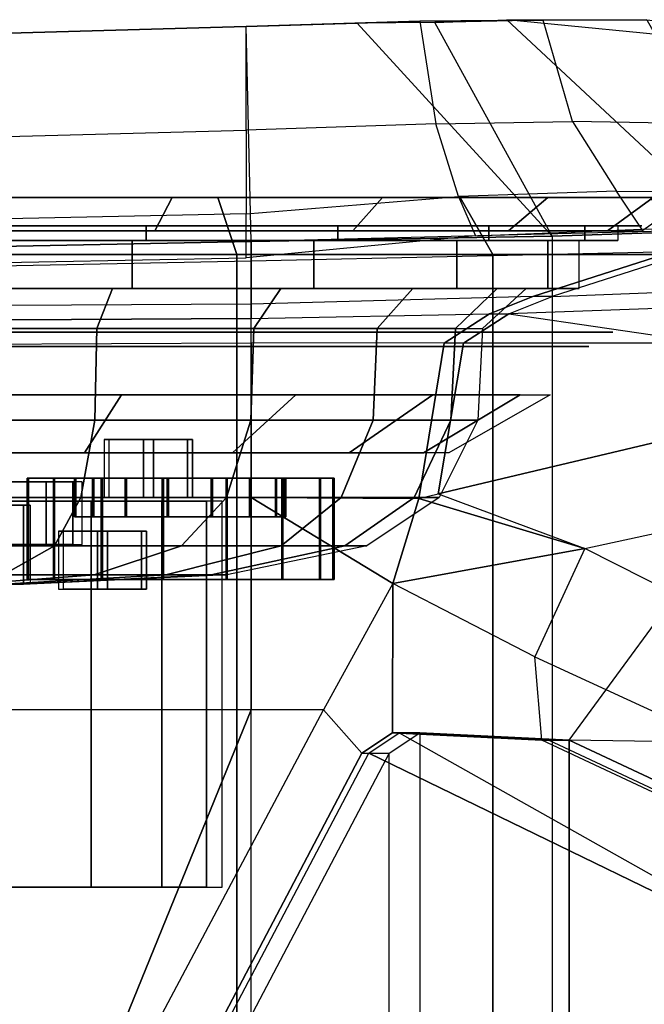
# Model space of a CAD drawing. Extents: x 69 to 240, y -2 to 85.
# Drawn here: x 112 to 120, y 69 to 82 of the extents above; entities that cross this region are included whole.
import ezdxf

# ---------------------------------------------------------------- set-up
doc = ezdxf.new("R2010")
doc.units = 0
doc.header["$LTSCALE"] = 48
doc.header["$MEASUREMENT"] = 0
for name, color, linetype in [('BODY_CRACKS', 1, 'CONTINUOUS'), ('BODY_DOORS', 1, 'CONTINUOUS'), ('BODY_FLARES_BUMPER', 1, 'CONTINUOUS'), ('BODY_MAIN', 1, 'CONTINUOUS'), ('INSIDE_INTERIOR_PANELS', 9, 'CONTINUOUS'), ('INSIDE_WHEEL_WELLS', 9, 'CONTINUOUS'), ('LIGHTS', 5, 'CONTINUOUS'), ('RIM_LUG_NUTS', 7, 'CONTINUOUS'), ('RIMS', 8, 'CONTINUOUS'), ('TIRES', 7, 'CONTINUOUS'), ('TRIM', 52, 'CONTINUOUS'), ('TRIM2', 2, 'CONTINUOUS'), ('WINDOWS', 5, 'CONTINUOUS')]:
    doc.layers.add(name, color=color, linetype=linetype)

# ---------------------------------------------------------------- blocks, each defined once
blk = doc.blocks.new('DOOR_RIGHT')
at = {"layer": 'BODY_DOORS'}
for points in [[(25.404, 3.743, -3.402), (3.293, 3.137, -3.568), (1.477, 2.554, -1.524), (7.491, 2.788, -1.623)], [(7.491, 2.788, -1.623), (7.51, 2.566, -1.168), (0.914, 2.33, -0.985), (1.477, 2.554, -1.524)], [(0.914, 2.33, -0.985), (3.514, 1.951, -0.608), (7.529, 2.095, -0.796), (7.51, 2.566, -1.168)], [(0.914, 2.33, -0.985), (3.514, 1.951, -0.608), (0.33, 1.951, -0.417), (0.914, 2.33, -0.985)], [(0.33, 1.951, -0.417), (0, 0), (3.514, 0.832, -0.407), (3.514, 1.951, -0.608)], [(-0.589, -1.162, 0.163), (-0.25, -0.062), (1.899, -0.71, 0.12), (-0.589, -1.162, 0.163)], [(-0.589, -1.162, 0.163), (1.899, -0.71, 0.12), (1.899, -0.71, 0.12), (1.253, -2.114, 0.232)], [(6.449, -4.503, 2.521), (7.068, -3.321, 2.265), (1.899, -0.71, 0.12), (1.253, -2.114, 0.232)]]:
    blk.add_3dface(points, dxfattribs=at)
at = {"layer": 'TRIM2'}
for points in [[(0, 0), (1.899, -0.71, 0.12), (3.513, -0.36, -0.02), (3.514, 0.832, -0.407)], [(1.899, -0.71, 0.12), (3.513, -0.36, -0.02), (7.595, -2.314, 1.642), (7.068, -3.321, 2.265)]]:
    blk.add_3dface(points, dxfattribs=at)

msp = doc.modelspace()

# ---------------------------------------------------------------- linework, layer by layer
at = {"layer": 'BODY_CRACKS'}
for points in [[(120.092, 78.782, 27.514), (120.342, 78.782, 27.514), (118.526, 78.199, 29.558), (118.276, 78.199, 29.558)], [(118.526, 78.199, 29.558), (118.276, 78.199, 29.558), (117.713, 77.975, 30.097), (117.963, 77.975, 30.097)], [(117.713, 77.975, 30.097), (117.963, 77.975, 30.097), (117.378, 77.596, 30.665), (117.128, 77.596, 30.665)], [(117.378, 77.596, 30.665), (117.128, 77.596, 30.665), (116.799, 75.582, 31.082), (117.049, 75.645, 31.082)], [(116.799, 75.582, 31.082), (117.049, 75.645, 31.082), (118.948, 74.935, 31.202)]]:
    msp.add_3dface(points, dxfattribs=at)
at = {"layer": 'BODY_FLARES_BUMPER'}
for points in [[(114.562, 80.353, 25.15), (114.562, 81.697, 24.75), (116.812, 81.764, 24.25), (117.02, 80.436, 24.621)], [(114.562, 81.697, 24.75), (114.562, 81.697, 23.188), (116, 81.74, 22.688), (116.812, 81.764, 24.25)], [(114.626, 78.909, 25.08), (114.562, 81.697, 23.188), (116, 81.74, 22.688), (118.526, 78.981, 23.475)], [(116, 81.74, 22.688), (116.812, 81.764, 24.25), (118.408, 81.778, 23.155), (117.004, 81.747, 22.048)], [(116, 81.74, 22.688), (118.526, 78.981, 23.475), (118.526, 78.981, 23.475), (117.004, 81.747, 22.048)], [(116.812, 81.764, 24.25), (117.02, 80.436, 24.621), (118.788, 80.463, 23.492), (118.408, 81.778, 23.155)], [(118.408, 81.778, 23.155), (117.004, 81.747, 22.048), (117.938, 81.783, 21.25), (119.75, 81.783, 21.25)], [(118.526, 78.981, 23.475), (117.004, 81.747, 22.048), (117.938, 81.783, 21.25), (120.862, 79.059, 21.245)], [(117.938, 81.783, 21.25), (119.75, 81.783, 21.25), (122.125, 81.533, 17.688), (120.5, 81.533, 17.688)], [(117.938, 81.783, 21.25), (120.862, 79.059, 21.245), (122.943, 78.796, 17.776), (120.5, 81.533, 17.688)], [(118.788, 80.463, 23.492), (118.408, 81.778, 23.155), (119.75, 81.783, 21.25), (120.506, 80.434, 21.25)], [(109.188, 81.543, 24.75), (109.188, 80.21, 25.181), (114.562, 80.353, 25.15), (114.562, 81.697, 24.75)], [(109.188, 81.543, 23.5), (109.195, 78.802, 25.501), (114.626, 78.909, 25.08), (114.562, 81.697, 23.188)], [(109.188, 81.543, 23.5), (109.188, 81.543, 24.75), (114.562, 81.697, 24.75), (114.562, 81.697, 23.188)], [(118.788, 80.463, 23.492), (119.36, 79.561, 23.933), (117.312, 79.495, 25.188), (117.02, 80.436, 24.621)], [(121.562, 79.558, 21.25), (120.506, 80.434, 21.25), (118.788, 80.463, 23.492), (119.36, 79.561, 23.933)], [(114.562, 80.353, 25.15), (114.562, 79.267, 25.688), (109.188, 79.157, 25.812), (109.188, 80.21, 25.181)], [(117.312, 79.495, 25.188), (117.02, 80.436, 24.621), (114.562, 80.353, 25.15), (114.562, 79.267, 25.688)], [(114.562, 78.7, 26.062), (114.562, 79.267, 25.688), (117.312, 79.495, 25.188), (117.534, 78.982, 25.587)], [(117.312, 79.495, 25.188), (117.534, 78.982, 25.587), (119.688, 79.072, 24.188), (119.36, 79.561, 23.933)], [(119.688, 79.072, 24.188), (119.36, 79.561, 23.933), (121.562, 79.558, 21.25), (122.062, 79.018, 21.25)], [(109.188, 79.157, 25.812), (109.188, 78.596, 26.125), (114.562, 78.7, 26.062), (114.562, 79.267, 25.688)]]:
    msp.add_3dface(points, dxfattribs=at)
at = {"layer": 'BODY_MAIN'}
for points in [[(114.626, 78.909, 25.08), (118.526, 78.981, 23.475), (121.88, 79.093, 25.592), (114.626, 78.909, 25.959)], [(121.88, 79.093, 25.592), (114.626, 78.909, 25.959), (114.626, 78.659, 27.832), (120.092, 78.782, 27.514)], [(118.526, 78.981, 23.475), (121.88, 79.093, 25.592), (125.713, 79.134, 21.245), (120.862, 79.059, 21.245)], [(114.626, 78.909, 25.959), (109.195, 78.802, 26.189), (109.195, 78.552, 27.985), (114.626, 78.659, 27.832)], [(109.195, 78.802, 25.501), (114.626, 78.909, 25.08), (114.626, 78.909, 25.959), (109.195, 78.802, 26.189)], [(114.626, 78.659, 27.832), (120.092, 78.782, 27.514), (118.276, 78.199, 29.558), (114.626, 78.1, 29.738)], [(109.195, 78.552, 27.985), (114.626, 78.659, 27.832), (114.626, 78.1, 29.738), (109.195, 78.068, 29.603)], [(114.626, 77.912, 30.238), (117.713, 77.975, 30.097), (118.276, 78.199, 29.558), (114.626, 78.1, 29.738)], [(109.195, 78.068, 29.603), (109.195, 77.882, 30.088), (114.626, 77.912, 30.238), (114.626, 78.1, 29.738)], [(109.195, 77.882, 30.088), (109.195, 77.572, 30.573), (114.626, 77.6, 30.81), (114.626, 77.912, 30.238)], [(117.128, 77.596, 30.665), (114.626, 77.6, 30.81), (114.626, 77.912, 30.238), (117.713, 77.975, 30.097)], [(109.25, 75.596, 30.983), (109.195, 77.572, 30.573), (114.626, 77.6, 30.81), (114.626, 75.596, 31.19)], [(114.626, 75.596, 31.19), (116.799, 75.582, 31.082), (117.128, 77.596, 30.665), (114.626, 77.6, 30.81)], [(109.25, 75.596, 30.983), (114.626, 75.596, 31.19), (114.626, 72.846, 31.435), (109.25, 72.846, 31.233)], [(114.626, 75.596, 31.19), (116.799, 75.582, 31.082), (116.46, 74.482, 31.245), (114.626, 75.596, 31.19)], [(115.562, 72.846, 31.407), (114.626, 72.846, 31.435), (114.626, 75.596, 31.19), (116.46, 74.482, 31.245)], [(114.626, 72.846, 31.435), (109.25, 72.846, 31.233), (109.25, 68.846, 31.102), (113, 68.846, 31.414)], [(113, 68.846, 31.414), (113.438, 68.846, 31.313), (115.562, 72.846, 31.407), (114.626, 72.846, 31.435)]]:
    msp.add_3dface(points, dxfattribs=at)
at = {"layer": 'INSIDE_INTERIOR_PANELS'}
for points in [[(118.745, 72.455, 31.288), (120.562, 74.931, 30.709), (124.644, 72.978, 32.371), (123.342, 70.301, 33.271)], [(116.811, 72.548, 31.109), (116.811, 11.048, 31.109), (116.416, 11.312, 31.1), (116.416, 72.283, 31.1)], [(118.745, 11.141, 31.288), (118.745, 72.455, 31.288), (116.811, 72.548, 31.109), (116.811, 11.048, 31.109)], [(124.678, 11.233, 31.466), (124.678, 72.362, 31.466), (118.745, 72.455, 31.288), (118.745, 11.141, 31.288)], [(116.416, 11.312, 31.1), (116.416, 72.283, 31.1), (114.604, 68.846, 31.137), (114.604, 14.75, 31.137)]]:
    msp.add_3dface(points, dxfattribs=at)
at = {"layer": 'INSIDE_WHEEL_WELLS'}
for points in [[(120.862, 61.35, 24.745), (120.862, 79.059, 21.245), (118.526, 78.981, 23.475), (118.526, 61.343, 26.975)], [(118.526, 78.981, 23.475), (118.526, 61.343, 26.975), (114.626, 61.333, 28.58), (114.626, 78.909, 25.08)], [(114.626, 61.333, 28.58), (114.626, 78.909, 25.08), (109.195, 78.802, 25.501), (109.195, 61.322, 29.001)]]:
    msp.add_3dface(points, dxfattribs=at)
at = {"layer": 'TRIM'}
for points in [[(116.811, 72.548, 31.109), (116.458, 72.548, 31.463), (116.062, 72.283, 31.453), (116.416, 72.283, 31.1)], [(118.391, 72.455, 31.641), (118.745, 72.455, 31.288), (116.811, 72.548, 31.109), (116.458, 72.548, 31.463)], [(123.342, 70.301, 33.271), (122.988, 70.301, 33.625), (118.391, 72.455, 31.641), (118.745, 72.455, 31.288)], [(116.062, 72.283, 31.453), (116.416, 72.283, 31.1), (114.604, 68.846, 31.137), (114.25, 68.846, 31.49)]]:
    msp.add_3dface(points, dxfattribs=at)
at = {"layer": 'TRIM2'}
for points in [[(115.562, 72.846, 31.407), (116.062, 72.283, 31.453), (116.458, 72.548, 31.463), (116.46, 74.482, 31.245)], [(116.46, 74.482, 31.245), (116.458, 72.548, 31.463), (118.391, 72.455, 31.641), (118.302, 73.531, 31.314)], [(118.391, 72.455, 31.641), (118.302, 73.531, 31.314), (123.498, 71.142, 33.603), (122.988, 70.301, 33.625)], [(114.25, 68.846, 31.49), (113.438, 68.846, 31.313), (115.562, 72.846, 31.407), (116.062, 72.283, 31.453)]]:
    msp.add_3dface(points, dxfattribs=at)
at = {"layer": 'WINDOWS'}
for points in [[(122.458, 69.219, 33.549), (116.151, 72.283, 31.365), (116.546, 72.548, 31.374), (122.458, 69.219, 33.549)], [(122.458, 69.219, 33.549), (123.077, 70.301, 33.537), (118.479, 72.455, 31.553), (116.546, 72.548, 31.374)], [(120.134, 65.2, 33.551), (114.338, 68.846, 31.402), (116.151, 72.283, 31.365), (122.458, 69.219, 33.549)]]:
    msp.add_3dface(points, dxfattribs=at)

# ---------------------------------------------------------------- block references
at = {"layer": 'LIGHTS'}
msp.add_blockref('DOOR_RIGHT', (117.049, 75.645, 31.085), dxfattribs=at)

# ---------------------------------------------------------------- meshes
at = {"layer": 'RIM_LUG_NUTS'}
mesh = msp.add_polymesh((21, 2), dxfattribs=dict(at, m_close=True))
for k, corner in enumerate([(119.31, 77.737, 12.674), (119, 77.737, 12.674), (118.885, 77.737, 15.492), (118.589, 77.737, 15.401), (117.649, 77.737, 18.059), (117.393, 77.737, 17.885), (115.711, 77.737, 20.148), (115.517, 77.737, 19.906), (113.243, 77.737, 21.573), (113.129, 77.737, 21.285), (110.464, 77.737, 22.207), (110.441, 77.737, 21.898), (107.623, 77.737, 21.994), (107.692, 77.737, 21.692), (104.97, 77.737, 20.953), (105.125, 77.737, 20.685), (102.742, 77.737, 19.177), (102.969, 77.737, 18.966), (101.137, 77.737, 16.822), (101.416, 77.737, 16.688), (100.297, 77.737, 14.099), (100.603, 77.737, 14.053), (100.297, 77.737, 11.249), (100.603, 77.737, 11.295), (101.137, 77.737, 8.526), (101.416, 77.737, 8.661), (102.742, 77.737, 6.172), (102.969, 77.737, 6.383), (104.97, 77.737, 4.395), (105.125, 77.737, 4.663), (107.623, 77.737, 3.354), (107.692, 77.737, 3.656), (110.464, 77.737, 3.141), (110.441, 77.737, 3.45), (113.243, 77.737, 3.775), (113.129, 77.737, 4.064), (115.711, 77.737, 5.2), (115.517, 77.737, 5.442), (117.649, 77.737, 7.289), (117.393, 77.737, 7.463), (118.885, 77.737, 9.856), (118.589, 77.737, 9.948)]):
    mesh.set_mesh_vertex(divmod(k, 2), corner)
mesh = msp.add_polymesh((21, 2), dxfattribs=dict(at, m_close=True))
for k, corner in enumerate([(119, 77.55, 12.674), (118.5, 77.55, 12.674), (118.589, 77.55, 15.401), (118.111, 77.55, 15.253), (117.393, 77.55, 17.885), (116.98, 77.55, 17.603), (115.517, 77.55, 19.906), (115.206, 77.55, 19.515), (113.129, 77.55, 21.285), (112.947, 77.55, 20.819), (110.441, 77.55, 21.898), (110.404, 77.55, 21.4), (107.692, 77.55, 21.692), (107.803, 77.55, 21.205), (105.125, 77.55, 20.685), (105.375, 77.55, 20.252), (102.969, 77.55, 18.966), (103.336, 77.55, 18.626), (101.416, 77.55, 16.688), (101.867, 77.55, 16.471), (100.603, 77.55, 14.053), (101.098, 77.55, 13.978), (100.603, 77.55, 11.295), (101.098, 77.55, 11.37), (101.416, 77.55, 8.661), (101.867, 77.55, 8.878), (102.969, 77.55, 6.383), (103.336, 77.55, 6.723), (105.125, 77.55, 4.663), (105.375, 77.55, 5.096), (107.692, 77.55, 3.656), (107.803, 77.55, 4.143), (110.441, 77.55, 3.45), (110.404, 77.55, 3.949), (113.129, 77.55, 4.064), (112.947, 77.55, 4.529), (115.517, 77.55, 5.442), (115.206, 77.55, 5.833), (117.393, 77.55, 7.463), (116.98, 77.55, 7.745), (118.589, 77.55, 9.948), (118.111, 77.55, 10.095)]):
    mesh.set_mesh_vertex(divmod(k, 2), corner)
mesh = msp.add_polymesh((21, 2), dxfattribs=dict(at, m_close=True))
for k, corner in enumerate([(118.5, 76.925, 12.674), (117.188, 76.175, 12.674), (118.111, 76.925, 15.253), (116.857, 76.175, 14.866), (116.98, 76.925, 17.603), (115.895, 76.175, 16.864), (115.206, 76.925, 19.515), (114.387, 76.175, 18.489), (112.947, 76.925, 20.819), (112.467, 76.175, 19.597), (110.404, 76.925, 21.4), (110.306, 76.175, 20.091), (107.803, 76.925, 21.205), (108.095, 76.175, 19.925), (105.375, 76.925, 20.252), (106.031, 76.175, 19.115), (103.336, 76.925, 18.626), (104.298, 76.175, 17.733), (101.867, 76.925, 16.471), (103.049, 76.175, 15.901), (101.098, 76.925, 13.978), (102.396, 76.175, 13.783), (101.098, 76.925, 11.37), (102.396, 76.175, 11.566), (101.867, 76.925, 8.878), (103.049, 76.175, 9.447), (103.336, 76.925, 6.723), (104.298, 76.175, 7.615), (105.375, 76.925, 5.096), (106.031, 76.175, 6.233), (107.803, 76.925, 4.143), (108.095, 76.175, 5.423), (110.404, 76.925, 3.949), (110.306, 76.175, 5.257), (112.947, 76.925, 4.529), (112.467, 76.175, 5.751), (115.206, 76.925, 5.833), (114.387, 76.175, 6.859), (116.98, 76.925, 7.745), (115.895, 76.175, 8.484), (118.111, 76.925, 10.095), (116.857, 76.175, 10.482)]):
    mesh.set_mesh_vertex(divmod(k, 2), corner)
mesh = msp.add_polymesh((6, 3), dxfattribs=dict(at, m_close=True))
for k, corner in enumerate([(112.79, 75.596, 12.922), (112.79, 76.346, 12.922), (113.296, 76.346, 12.555), (113.361, 75.596, 13.177), (113.361, 76.346, 13.177), (113.296, 76.346, 12.555), (113.867, 75.596, 12.809), (113.867, 76.346, 12.809), (113.296, 76.346, 12.555), (113.802, 75.596, 12.188), (113.802, 76.346, 12.188), (113.296, 76.346, 12.555), (113.231, 75.596, 11.933), (113.231, 76.346, 11.933), (113.296, 76.346, 12.555), (112.725, 75.596, 12.301), (112.725, 76.346, 12.301), (113.296, 76.346, 12.555)]):
    mesh.set_mesh_vertex(divmod(k, 3), corner)
mesh = msp.add_polymesh((21, 2), dxfattribs=dict(at, m_close=True))
for k, corner in enumerate([(112.438, 74.987, 12.674), (112.438, 75.8, 12.674), (112.318, 74.987, 13.466), (112.318, 75.8, 13.466), (111.971, 74.987, 14.188), (111.971, 75.8, 14.188), (111.426, 74.987, 14.775), (111.426, 75.8, 14.775), (110.732, 74.987, 15.176), (110.732, 75.8, 15.176), (109.951, 74.987, 15.354), (109.951, 75.8, 15.354), (109.152, 74.987, 15.294), (109.152, 75.8, 15.294), (108.406, 74.987, 15.002), (108.406, 75.8, 15.002), (107.78, 74.987, 14.502), (107.78, 75.8, 14.502), (107.329, 74.987, 13.84), (107.329, 75.8, 13.84), (107.093, 74.987, 13.075), (107.093, 75.8, 13.075), (107.093, 74.987, 12.274), (107.093, 75.8, 12.274), (107.329, 74.987, 11.508), (107.329, 75.8, 11.508), (107.78, 74.987, 10.846), (107.78, 75.8, 10.846), (108.406, 74.987, 10.347), (108.406, 75.8, 10.347), (109.152, 74.987, 10.054), (109.152, 75.8, 10.054), (109.951, 74.987, 9.994), (109.951, 75.8, 9.994), (110.732, 74.987, 10.172), (110.732, 75.8, 10.172), (111.426, 74.987, 10.573), (111.426, 75.8, 10.573), (111.971, 74.987, 11.16), (111.971, 75.8, 11.16), (112.318, 74.987, 11.882), (112.318, 75.8, 11.882)]):
    mesh.set_mesh_vertex(divmod(k, 2), corner)
mesh = msp.add_polymesh((21, 2), dxfattribs=dict(at, m_close=True))
for k, corner in enumerate([(114.25, 70.55, 12.674), (114.25, 75.55, 12.674), (114.05, 70.55, 14.001), (114.05, 75.55, 14.001), (113.468, 70.55, 15.209), (113.468, 75.55, 15.209), (112.556, 70.55, 16.192), (112.556, 75.55, 16.192), (111.394, 70.55, 16.863), (111.394, 75.55, 16.863), (110.086, 70.55, 17.162), (110.086, 75.55, 17.162), (108.749, 70.55, 17.061), (108.749, 75.55, 17.061), (107.5, 70.55, 16.571), (107.5, 75.55, 16.571), (106.451, 70.55, 15.735), (106.451, 75.55, 15.735), (105.696, 70.55, 14.627), (105.696, 75.55, 14.627), (105.3, 70.55, 13.345), (105.3, 75.55, 13.345), (105.3, 70.55, 12.003), (105.3, 75.55, 12.003), (105.696, 70.55, 10.722), (105.696, 75.55, 10.722), (106.451, 70.55, 9.613), (106.451, 75.55, 9.613), (107.5, 70.55, 8.777), (107.5, 75.55, 8.777), (108.749, 70.55, 8.287), (108.749, 75.55, 8.287), (110.086, 70.55, 8.187), (110.086, 75.55, 8.187), (111.394, 70.55, 8.485), (111.394, 75.55, 8.485), (112.556, 70.55, 9.156), (112.556, 75.55, 9.156), (113.468, 70.55, 10.139), (113.468, 75.55, 10.139), (114.05, 70.55, 11.348), (114.05, 75.55, 11.348)]):
    mesh.set_mesh_vertex(divmod(k, 2), corner)
at = {"layer": 'RIMS'}
mesh = msp.add_polymesh((21, 2), dxfattribs=dict(at, m_close=True))
for k, corner in enumerate([(119.685, 79.112, 12.674), (119.375, 79.112, 12.674), (119.244, 79.112, 15.603), (118.947, 79.112, 15.511), (117.959, 79.112, 18.271), (117.703, 79.112, 18.096), (115.944, 79.112, 20.442), (115.751, 79.112, 20.199), (113.38, 79.112, 21.922), (113.266, 79.112, 21.634), (110.492, 79.112, 22.581), (110.469, 79.112, 22.272), (107.539, 79.112, 22.36), (107.608, 79.112, 22.058), (104.782, 79.112, 21.278), (104.938, 79.112, 21.01), (102.467, 79.112, 19.432), (102.694, 79.112, 19.221), (100.799, 79.112, 16.985), (101.078, 79.112, 16.85), (99.926, 79.112, 14.155), (100.233, 79.112, 14.109), (99.926, 79.112, 11.193), (100.233, 79.112, 11.24), (100.799, 79.112, 8.363), (101.078, 79.112, 8.498), (102.467, 79.112, 5.917), (102.694, 79.112, 6.127), (104.782, 79.112, 4.07), (104.938, 79.112, 4.339), (107.539, 79.112, 2.988), (107.608, 79.112, 3.29), (110.492, 79.112, 2.767), (110.469, 79.112, 3.076), (113.38, 79.112, 3.426), (113.266, 79.112, 3.714), (115.944, 79.112, 4.907), (115.751, 79.112, 5.149), (117.959, 79.112, 7.077), (117.703, 79.112, 7.252), (119.244, 79.112, 9.746), (118.947, 79.112, 9.837)]):
    mesh.set_mesh_vertex(divmod(k, 2), corner)
mesh = msp.add_polymesh((21, 2), dxfattribs=dict(at, m_close=True))
for k, corner in enumerate([(119.375, 79.112, 12.674), (119.375, 78.925, 12.674), (118.947, 79.112, 15.511), (118.947, 78.925, 15.511), (117.703, 79.112, 18.096), (117.703, 78.925, 18.096), (115.751, 79.112, 20.199), (115.751, 78.925, 20.199), (113.266, 79.112, 21.634), (113.266, 78.925, 21.634), (110.469, 79.112, 22.272), (110.469, 78.925, 22.272), (107.608, 79.112, 22.058), (107.608, 78.925, 22.058), (104.938, 79.112, 21.01), (104.938, 78.925, 21.01), (102.694, 79.112, 19.221), (102.694, 78.925, 19.221), (101.078, 79.112, 16.85), (101.078, 78.925, 16.85), (100.233, 79.112, 14.109), (100.233, 78.925, 14.109), (100.233, 79.112, 11.24), (100.233, 78.925, 11.24), (101.078, 79.112, 8.498), (101.078, 78.925, 8.498), (102.694, 79.112, 6.127), (102.694, 78.925, 6.127), (104.938, 79.112, 4.339), (104.938, 78.925, 4.339), (107.608, 79.112, 3.29), (107.608, 78.925, 3.29), (110.469, 79.112, 3.076), (110.469, 78.925, 3.076), (113.266, 79.112, 3.714), (113.266, 78.925, 3.714), (115.751, 79.112, 5.149), (115.751, 78.925, 5.149), (117.703, 79.112, 7.252), (117.703, 78.925, 7.252), (118.947, 79.112, 9.837), (118.947, 78.925, 9.837)]):
    mesh.set_mesh_vertex(divmod(k, 2), corner)
mesh = msp.add_polymesh((21, 2), dxfattribs=dict(at, m_close=True))
for k, corner in enumerate([(119.375, 78.925, 12.674), (118.875, 78.925, 12.674), (118.947, 78.925, 15.511), (118.47, 78.925, 15.364), (117.703, 78.925, 18.096), (117.289, 78.925, 17.814), (115.751, 78.925, 20.199), (115.439, 78.925, 19.808), (113.266, 78.925, 21.634), (113.084, 78.925, 21.168), (110.469, 78.925, 22.272), (110.432, 78.925, 21.774), (107.608, 78.925, 22.058), (107.719, 78.925, 21.57), (104.938, 78.925, 21.01), (105.188, 78.925, 20.577), (102.694, 78.925, 19.221), (103.061, 78.925, 18.881), (101.078, 78.925, 16.85), (101.529, 78.925, 16.633), (100.233, 78.925, 14.109), (100.727, 78.925, 14.034), (100.233, 78.925, 11.24), (100.727, 78.925, 11.314), (101.078, 78.925, 8.498), (101.529, 78.925, 8.715), (102.694, 78.925, 6.127), (103.061, 78.925, 6.468), (104.938, 78.925, 4.339), (105.188, 78.925, 4.772), (107.608, 78.925, 3.29), (107.719, 78.925, 3.778), (110.469, 78.925, 3.076), (110.432, 78.925, 3.575), (113.266, 78.925, 3.714), (113.084, 78.925, 4.18), (115.751, 78.925, 5.149), (115.439, 78.925, 5.54), (117.703, 78.925, 7.252), (117.289, 78.925, 7.534), (118.947, 78.925, 9.837), (118.47, 78.925, 9.984)]):
    mesh.set_mesh_vertex(divmod(k, 2), corner)
mesh = msp.add_polymesh((21, 2), dxfattribs=dict(at, m_close=True))
for k, corner in enumerate([(118.875, 78.3, 12.674), (118.875, 78.925, 12.674), (118.47, 78.3, 15.364), (118.47, 78.925, 15.364), (117.289, 78.3, 17.814), (117.289, 78.925, 17.814), (115.439, 78.3, 19.808), (115.439, 78.925, 19.808), (113.084, 78.3, 21.168), (113.084, 78.925, 21.168), (110.432, 78.3, 21.774), (110.432, 78.925, 21.774), (107.719, 78.3, 21.57), (107.719, 78.925, 21.57), (105.188, 78.3, 20.577), (105.188, 78.925, 20.577), (103.061, 78.3, 18.881), (103.061, 78.925, 18.881), (101.529, 78.3, 16.633), (101.529, 78.925, 16.633), (100.727, 78.3, 14.034), (100.727, 78.925, 14.034), (100.727, 78.3, 11.314), (100.727, 78.925, 11.314), (101.529, 78.3, 8.715), (101.529, 78.925, 8.715), (103.061, 78.3, 6.468), (103.061, 78.925, 6.468), (105.188, 78.3, 4.772), (105.188, 78.925, 4.772), (107.719, 78.3, 3.778), (107.719, 78.925, 3.778), (110.432, 78.3, 3.575), (110.432, 78.925, 3.575), (113.084, 78.3, 4.18), (113.084, 78.925, 4.18), (115.439, 78.3, 5.54), (115.439, 78.925, 5.54), (117.289, 78.3, 7.534), (117.289, 78.925, 7.534), (118.47, 78.3, 9.984), (118.47, 78.925, 9.984)]):
    mesh.set_mesh_vertex(divmod(k, 2), corner)
mesh = msp.add_polymesh((21, 2), dxfattribs=dict(at, m_close=True))
for k, corner in enumerate([(118.875, 78.3, 12.674), (118.188, 78.3, 12.674), (118.47, 78.3, 15.364), (117.813, 78.3, 15.161), (117.289, 78.3, 17.814), (116.721, 78.3, 17.427), (115.439, 78.3, 19.808), (115.011, 78.3, 19.271), (113.084, 78.3, 21.168), (112.833, 78.3, 20.528), (110.432, 78.3, 21.774), (110.381, 78.3, 21.088), (107.719, 78.3, 21.57), (107.872, 78.3, 20.9), (105.188, 78.3, 20.577), (105.531, 78.3, 19.981), (103.061, 78.3, 18.881), (103.565, 78.3, 18.413), (101.529, 78.3, 16.633), (102.148, 78.3, 16.335), (100.727, 78.3, 14.034), (101.407, 78.3, 13.932), (100.727, 78.3, 11.314), (101.407, 78.3, 11.417), (101.529, 78.3, 8.715), (102.148, 78.3, 9.013), (103.061, 78.3, 6.468), (103.565, 78.3, 6.935), (105.188, 78.3, 4.772), (105.531, 78.3, 5.367), (107.719, 78.3, 3.778), (107.872, 78.3, 4.448), (110.432, 78.3, 3.575), (110.381, 78.3, 4.26), (113.084, 78.3, 4.18), (112.833, 78.3, 4.82), (115.439, 78.3, 5.54), (115.011, 78.3, 6.077), (117.289, 78.3, 7.534), (116.721, 78.3, 7.921), (118.47, 78.3, 9.984), (117.813, 78.3, 10.187)]):
    mesh.set_mesh_vertex(divmod(k, 2), corner)
mesh = msp.add_polymesh((21, 2), dxfattribs=dict(at, m_close=True))
for k, corner in enumerate([(117.625, 77.783, 12.674), (118.188, 78.3, 12.674), (117.275, 77.783, 10.353), (117.813, 78.3, 10.187), (116.257, 77.783, 8.238), (116.721, 78.3, 7.921), (114.66, 77.783, 6.517), (115.011, 78.3, 6.077), (112.627, 77.783, 5.343), (112.833, 78.3, 4.82), (110.338, 77.783, 4.821), (110.381, 78.3, 4.26), (107.998, 77.783, 4.997), (107.872, 78.3, 4.448), (105.812, 77.783, 5.854), (105.531, 78.3, 5.367), (103.977, 77.783, 7.318), (103.565, 78.3, 6.935), (102.655, 77.783, 9.257), (102.148, 78.3, 9.013), (101.963, 77.783, 11.5), (101.407, 78.3, 11.417), (101.963, 77.783, 13.848), (101.407, 78.3, 13.932), (102.655, 77.783, 16.091), (102.148, 78.3, 16.335), (103.977, 77.783, 18.03), (103.565, 78.3, 18.413), (105.812, 77.783, 19.494), (105.531, 78.3, 19.981), (107.998, 77.783, 20.352), (107.872, 78.3, 20.9), (110.338, 77.783, 20.527), (110.381, 78.3, 21.088), (112.627, 77.783, 20.005), (112.833, 78.3, 20.528), (114.66, 77.783, 18.831), (115.011, 78.3, 19.271), (116.257, 77.783, 17.11), (116.721, 78.3, 17.427), (117.275, 77.783, 14.995), (117.813, 78.3, 15.161)]):
    mesh.set_mesh_vertex(divmod(k, 2), corner)
mesh = msp.add_polymesh((21, 6), dxfattribs=dict(at, m_close=True))
for k, corner in enumerate([(117.625, 77.783, 12.674), (117.562, 76.596, 12.674), (117.062, 75.596, 12.674), (116.125, 74.971, 12.674), (114.312, 74.596, 12.674), (111.767, 74.471, 12.674), (117.275, 77.783, 14.995), (117.215, 76.596, 14.977), (116.738, 75.596, 14.83), (115.842, 74.971, 14.553), (114.11, 74.596, 14.019), (111.678, 74.471, 13.269), (116.257, 77.783, 17.11), (116.205, 76.596, 17.075), (115.792, 75.596, 16.793), (115.017, 74.971, 16.265), (113.52, 74.596, 15.244), (111.417, 74.471, 13.81), (114.66, 77.783, 18.831), (114.621, 76.596, 18.782), (114.309, 75.596, 18.391), (113.725, 74.971, 17.658), (112.595, 74.596, 16.241), (111.008, 74.471, 14.251), (112.627, 77.783, 20.005), (112.604, 76.596, 19.947), (112.422, 75.596, 19.481), (112.079, 74.971, 18.608), (111.417, 74.596, 16.921), (110.487, 74.471, 14.552), (110.338, 77.783, 20.527), (110.334, 76.596, 20.465), (110.296, 75.596, 19.966), (110.226, 74.971, 19.031), (110.091, 74.596, 17.224), (109.901, 74.471, 14.686), (107.998, 77.783, 20.352), (108.012, 76.596, 20.291), (108.123, 75.596, 19.803), (108.331, 74.971, 18.889), (108.735, 74.596, 17.122), (109.301, 74.471, 14.641), (105.812, 77.783, 19.494), (105.844, 76.596, 19.44), (106.094, 75.596, 19.007), (106.562, 74.971, 18.195), (107.469, 74.596, 16.625), (108.741, 74.471, 14.421), (103.977, 77.783, 18.03), (104.023, 76.596, 17.988), (104.39, 75.596, 17.648), (105.077, 74.971, 17.01), (106.405, 74.596, 15.777), (108.271, 74.471, 14.046), (102.655, 77.783, 16.091), (102.711, 76.596, 16.064), (103.162, 75.596, 15.847), (104.006, 74.971, 15.44), (105.639, 74.596, 14.654), (107.933, 74.471, 13.549), (101.963, 77.783, 13.848), (102.025, 76.596, 13.839), (102.519, 75.596, 13.764), (103.446, 74.971, 13.624), (105.238, 74.596, 13.354), (107.755, 74.471, 12.975), (101.963, 77.783, 11.5), (102.025, 76.596, 11.51), (102.519, 75.596, 11.584), (103.446, 74.971, 11.724), (105.238, 74.596, 11.994), (107.755, 74.471, 12.373), (102.655, 77.783, 9.257), (102.711, 76.596, 9.284), (103.162, 75.596, 9.501), (104.006, 74.971, 9.908), (105.639, 74.596, 10.695), (107.933, 74.471, 11.799), (103.977, 77.783, 7.318), (104.023, 76.596, 7.36), (104.39, 75.596, 7.7), (105.077, 74.971, 8.338), (106.405, 74.596, 9.571), (108.271, 74.471, 11.302), (105.812, 77.783, 5.854), (105.844, 76.596, 5.908), (106.094, 75.596, 6.341), (106.562, 74.971, 7.153), (107.469, 74.596, 8.723), (108.741, 74.471, 10.927), (107.998, 77.783, 4.997), (108.012, 76.596, 5.057), (108.123, 75.596, 5.545), (108.331, 74.971, 6.459), (108.735, 74.596, 8.226), (109.301, 74.471, 10.708), (110.338, 77.783, 4.821), (110.334, 76.596, 4.883), (110.296, 75.596, 5.382), (110.226, 74.971, 6.317), (110.091, 74.596, 8.124), (109.901, 74.471, 10.663), (112.627, 77.783, 5.343), (112.604, 76.596, 5.402), (112.422, 75.596, 5.867), (112.079, 74.971, 6.74), (111.417, 74.596, 8.427), (110.487, 74.471, 10.796), (114.66, 77.783, 6.517), (114.621, 76.596, 6.566), (114.309, 75.596, 6.957), (113.725, 74.971, 7.69), (112.595, 74.596, 9.107), (111.008, 74.471, 11.097), (116.257, 77.783, 8.238), (116.205, 76.596, 8.273), (115.792, 75.596, 8.555), (115.017, 74.971, 9.083), (113.52, 74.596, 10.104), (111.417, 74.471, 11.538), (117.275, 77.783, 10.353), (117.215, 76.596, 10.371), (116.738, 75.596, 10.519), (115.842, 74.971, 10.795), (114.11, 74.596, 11.329), (111.678, 74.471, 12.08)]):
    mesh.set_mesh_vertex(divmod(k, 6), corner)
mesh = msp.add_polymesh((15, 2), dxfattribs=dict(at, m_close=True))
for k, corner in enumerate([(112.572, 75.846, 10.607), (112.067, 75.846, 10.974), (112.34, 75.846, 10.085), (111.728, 75.846, 10.215), (112.34, 75.846, 9.513), (111.728, 75.846, 9.383), (112.572, 75.846, 8.991), (112.067, 75.846, 8.623), (112.997, 75.846, 8.608), (112.685, 75.846, 8.067), (113.541, 75.846, 8.431), (113.476, 75.846, 7.81), (114.11, 75.846, 8.491), (114.303, 75.846, 7.897), (114.605, 75.846, 8.777), (115.023, 75.846, 8.313), (114.941, 75.846, 9.24), (115.512, 75.846, 8.985), (115.06, 75.846, 9.799), (115.685, 75.846, 9.799), (114.941, 75.846, 10.358), (115.512, 75.846, 10.612), (114.605, 75.846, 10.821), (115.023, 75.846, 11.285), (114.11, 75.846, 11.107), (114.303, 75.846, 11.701), (113.541, 75.846, 11.166), (113.476, 75.846, 11.788), (112.997, 75.846, 10.99), (112.685, 75.846, 11.531)]):
    mesh.set_mesh_vertex(divmod(k, 2), corner)
mesh = msp.add_polymesh((15, 2), dxfattribs=dict(at, m_close=True))
for k, corner in enumerate([(112.067, 75.846, 10.974), (112.067, 74.533, 10.974), (111.728, 75.846, 10.215), (111.728, 74.533, 10.215), (111.728, 75.846, 9.383), (111.728, 74.533, 9.383), (112.067, 75.846, 8.623), (112.067, 74.533, 8.623), (112.685, 75.846, 8.067), (112.685, 74.533, 8.067), (113.476, 75.846, 7.81), (113.476, 74.533, 7.81), (114.303, 75.846, 7.897), (114.303, 74.533, 7.897), (115.023, 75.846, 8.313), (115.023, 74.533, 8.313), (115.512, 75.846, 8.985), (115.512, 74.533, 8.985), (115.685, 75.846, 9.799), (115.685, 74.533, 9.799), (115.512, 75.846, 10.612), (115.512, 74.533, 10.612), (115.023, 75.846, 11.285), (115.023, 74.533, 11.285), (114.303, 75.846, 11.701), (114.303, 74.533, 11.701), (113.476, 75.846, 11.788), (113.476, 74.533, 11.788), (112.685, 75.846, 11.531), (112.685, 74.533, 11.531)]):
    mesh.set_mesh_vertex(divmod(k, 2), corner)
mesh = msp.add_polymesh((15, 2), dxfattribs=dict(at, m_close=True))
for k, corner in enumerate([(112.588, 75.846, 14.721), (112.082, 75.846, 14.353), (113.013, 75.846, 14.338), (112.7, 75.846, 13.797), (113.556, 75.846, 14.161), (113.491, 75.846, 13.54), (114.125, 75.846, 14.221), (114.318, 75.846, 13.627), (114.62, 75.846, 14.507), (115.038, 75.846, 14.042), (114.956, 75.846, 14.969), (115.527, 75.846, 14.715), (115.075, 75.846, 15.529), (115.7, 75.846, 15.529), (114.956, 75.846, 16.088), (115.527, 75.846, 16.342), (114.62, 75.846, 16.551), (115.038, 75.846, 17.015), (114.125, 75.846, 16.836), (114.318, 75.846, 17.431), (113.556, 75.846, 16.896), (113.491, 75.846, 17.518), (113.013, 75.846, 16.719), (112.7, 75.846, 17.261), (112.588, 75.846, 16.337), (112.082, 75.846, 16.704), (112.355, 75.846, 15.815), (111.744, 75.846, 15.945), (112.355, 75.846, 15.243), (111.744, 75.846, 15.113)]):
    mesh.set_mesh_vertex(divmod(k, 2), corner)
mesh = msp.add_polymesh((15, 2), dxfattribs=dict(at, m_close=True))
for k, corner in enumerate([(112.082, 75.846, 14.353), (112.082, 74.533, 14.353), (112.7, 75.846, 13.797), (112.7, 74.533, 13.797), (113.491, 75.846, 13.54), (113.491, 74.533, 13.54), (114.318, 75.846, 13.627), (114.318, 74.533, 13.627), (115.038, 75.846, 14.042), (115.038, 74.533, 14.042), (115.527, 75.846, 14.715), (115.527, 74.533, 14.715), (115.7, 75.846, 15.529), (115.7, 74.533, 15.529), (115.527, 75.846, 16.342), (115.527, 74.533, 16.342), (115.038, 75.846, 17.015), (115.038, 74.533, 17.015), (114.318, 75.846, 17.431), (114.318, 74.533, 17.431), (113.491, 75.846, 17.518), (113.491, 74.533, 17.518), (112.7, 75.846, 17.261), (112.7, 74.533, 17.261), (112.082, 75.846, 16.704), (112.082, 74.533, 16.704), (111.744, 75.846, 15.945), (111.744, 74.533, 15.945), (111.744, 75.846, 15.113), (111.744, 74.533, 15.113)]):
    mesh.set_mesh_vertex(divmod(k, 2), corner)
mesh = msp.add_polymesh((15, 3), dxfattribs=dict(at, m_close=True))
for k, corner in enumerate([(112.572, 75.346, 10.607), (112.572, 75.596, 10.607), (112.572, 75.846, 10.607), (112.34, 75.346, 10.085), (112.34, 75.596, 10.085), (112.34, 75.846, 10.085), (112.34, 75.346, 9.513), (112.34, 75.596, 9.513), (112.34, 75.846, 9.513), (112.572, 75.346, 8.991), (112.572, 75.596, 8.991), (112.572, 75.846, 8.991), (112.997, 75.346, 8.608), (112.997, 75.596, 8.608), (112.997, 75.846, 8.608), (113.541, 75.346, 8.431), (113.541, 75.596, 8.431), (113.541, 75.846, 8.431), (114.11, 75.346, 8.491), (114.11, 75.596, 8.491), (114.11, 75.846, 8.491), (114.605, 75.346, 8.777), (114.605, 75.596, 8.777), (114.605, 75.846, 8.777), (114.941, 75.346, 9.24), (114.941, 75.596, 9.24), (114.941, 75.846, 9.24), (115.06, 75.346, 9.799), (115.06, 75.596, 9.799), (115.06, 75.846, 9.799), (114.941, 75.346, 10.358), (114.941, 75.596, 10.358), (114.941, 75.846, 10.358), (114.605, 75.346, 10.821), (114.605, 75.596, 10.821), (114.605, 75.846, 10.821), (114.11, 75.346, 11.107), (114.11, 75.596, 11.107), (114.11, 75.846, 11.107), (113.541, 75.346, 11.166), (113.541, 75.596, 11.166), (113.541, 75.846, 11.166), (112.997, 75.346, 10.99), (112.997, 75.596, 10.99), (112.997, 75.846, 10.99)]):
    mesh.set_mesh_vertex(divmod(k, 3), corner)
mesh = msp.add_polymesh((15, 3), dxfattribs=dict(at, m_close=True))
for k, corner in enumerate([(112.588, 75.346, 14.721), (112.588, 75.596, 14.721), (112.588, 75.846, 14.721), (113.013, 75.346, 14.338), (113.013, 75.596, 14.338), (113.013, 75.846, 14.338), (113.556, 75.346, 14.161), (113.556, 75.596, 14.161), (113.556, 75.846, 14.161), (114.125, 75.346, 14.221), (114.125, 75.596, 14.221), (114.125, 75.846, 14.221), (114.62, 75.346, 14.507), (114.62, 75.596, 14.507), (114.62, 75.846, 14.507), (114.956, 75.346, 14.969), (114.956, 75.596, 14.969), (114.956, 75.846, 14.969), (115.075, 75.346, 15.529), (115.075, 75.596, 15.529), (115.075, 75.846, 15.529), (114.956, 75.346, 16.088), (114.956, 75.596, 16.088), (114.956, 75.846, 16.088), (114.62, 75.346, 16.551), (114.62, 75.596, 16.551), (114.62, 75.846, 16.551), (114.125, 75.346, 16.836), (114.125, 75.596, 16.836), (114.125, 75.846, 16.836), (113.556, 75.346, 16.896), (113.556, 75.596, 16.896), (113.556, 75.846, 16.896), (113.013, 75.346, 16.719), (113.013, 75.596, 16.719), (113.013, 75.846, 16.719), (112.588, 75.346, 16.337), (112.588, 75.596, 16.337), (112.588, 75.846, 16.337), (112.355, 75.346, 15.815), (112.355, 75.596, 15.815), (112.355, 75.846, 15.815), (112.355, 75.346, 15.243), (112.355, 75.596, 15.243), (112.355, 75.846, 15.243)]):
    mesh.set_mesh_vertex(divmod(k, 3), corner)
mesh = msp.add_polymesh((21, 2), dxfattribs=dict(at, m_close=True))
for k, corner in enumerate([(111.267, 75.494, 12.674), (111.767, 75.494, 12.674), (111.2, 75.494, 13.121), (111.678, 75.494, 13.269), (111.004, 75.494, 13.529), (111.417, 75.494, 13.81), (110.696, 75.494, 13.86), (111.008, 75.494, 14.251), (110.304, 75.494, 14.086), (110.487, 75.494, 14.552), (109.863, 75.494, 14.187), (109.901, 75.494, 14.686), (109.412, 75.494, 14.153), (109.301, 75.494, 14.641), (108.991, 75.494, 13.988), (108.741, 75.494, 14.421), (108.638, 75.494, 13.706), (108.271, 75.494, 14.046), (108.383, 75.494, 13.332), (107.933, 75.494, 13.549), (108.25, 75.494, 12.9), (107.755, 75.494, 12.975), (108.25, 75.494, 12.448), (107.755, 75.494, 12.373), (108.383, 75.494, 12.016), (107.933, 75.494, 11.799), (108.638, 75.494, 11.642), (108.271, 75.494, 11.302), (108.991, 75.494, 11.36), (108.741, 75.494, 10.927), (109.412, 75.494, 11.195), (109.301, 75.494, 10.708), (109.863, 75.494, 11.161), (109.901, 75.494, 10.663), (110.304, 75.494, 11.262), (110.487, 75.494, 10.796), (110.696, 75.494, 11.488), (111.008, 75.494, 11.097), (111.004, 75.494, 11.819), (111.417, 75.494, 11.538), (111.2, 75.494, 12.227), (111.678, 75.494, 12.08)]):
    mesh.set_mesh_vertex(divmod(k, 2), corner)
mesh = msp.add_polymesh((21, 2), dxfattribs=dict(at, m_close=True))
for k, corner in enumerate([(111.767, 75.494, 12.674), (111.767, 74.471, 12.674), (111.678, 75.494, 13.269), (111.678, 74.471, 13.269), (111.417, 75.494, 13.81), (111.417, 74.471, 13.81), (111.008, 75.494, 14.251), (111.008, 74.471, 14.251), (110.487, 75.494, 14.552), (110.487, 74.471, 14.552), (109.901, 75.494, 14.686), (109.901, 74.471, 14.686), (109.301, 75.494, 14.641), (109.301, 74.471, 14.641), (108.741, 75.494, 14.421), (108.741, 74.471, 14.421), (108.271, 75.494, 14.046), (108.271, 74.471, 14.046), (107.933, 75.494, 13.549), (107.933, 74.471, 13.549), (107.755, 75.494, 12.975), (107.755, 74.471, 12.975), (107.755, 75.494, 12.373), (107.755, 74.471, 12.373), (107.933, 75.494, 11.799), (107.933, 74.471, 11.799), (108.271, 75.494, 11.302), (108.271, 74.471, 11.302), (108.741, 75.494, 10.927), (108.741, 74.471, 10.927), (109.301, 75.494, 10.708), (109.301, 74.471, 10.708), (109.901, 75.494, 10.663), (109.901, 74.471, 10.663), (110.487, 75.494, 10.796), (110.487, 74.471, 10.796), (111.008, 75.494, 11.097), (111.008, 74.471, 11.097), (111.417, 75.494, 11.538), (111.417, 74.471, 11.538), (111.678, 75.494, 12.08), (111.678, 74.471, 12.08)]):
    mesh.set_mesh_vertex(divmod(k, 2), corner)
at = {"layer": 'TIRES'}
mesh = msp.add_polymesh((21, 7), dxfattribs=dict(at, m_close=True))
for k, corner in enumerate([(119.685, 79.049, 12.674), (120.303, 79.481, 12.674), (121.914, 79.481, 12.674), (122.593, 78.741, 12.674), (122.593, 68.576, 12.674), (121.914, 67.897, 12.674), (109.749, 67.897, 12.674), (119.244, 79.049, 15.603), (119.834, 79.481, 15.785), (121.374, 79.481, 16.26), (122.023, 78.741, 16.46), (122.023, 68.576, 16.46), (121.374, 67.897, 16.26), (109.749, 67.897, 12.674), (117.959, 79.049, 18.271), (118.469, 79.481, 18.619), (119.8, 79.481, 19.526), (120.362, 78.741, 19.909), (120.362, 68.576, 19.909), (119.8, 67.897, 19.526), (109.749, 67.897, 12.674), (115.944, 79.049, 20.442), (116.329, 79.481, 20.924), (117.334, 79.481, 22.184), (117.758, 78.741, 22.715), (117.758, 68.576, 22.715), (117.334, 67.897, 22.184), (109.749, 67.897, 12.673), (113.38, 79.049, 21.922), (113.605, 79.481, 22.497), (114.194, 79.481, 23.997), (114.442, 78.741, 24.63), (114.442, 68.576, 24.63), (114.194, 67.897, 23.997), (109.75, 67.897, 12.673), (110.492, 79.049, 22.581), (110.539, 79.481, 23.197), (110.659, 79.481, 24.804), (110.71, 78.741, 25.482), (110.71, 68.576, 25.482), (110.659, 67.897, 24.804), (109.75, 67.897, 12.673), (107.539, 79.049, 22.36), (107.402, 79.481, 22.962), (107.043, 79.481, 24.533), (106.892, 78.741, 25.195), (106.892, 68.576, 25.195), (107.043, 67.897, 24.533), (109.75, 67.897, 12.673), (104.782, 79.049, 21.278), (104.474, 79.481, 21.813), (103.668, 79.481, 23.209), (103.328, 78.741, 23.797), (103.328, 68.576, 23.797), (103.668, 67.897, 23.209), (109.75, 67.897, 12.673), (102.467, 79.049, 19.432), (102.014, 79.481, 19.852), (100.833, 79.481, 20.948), (100.335, 78.741, 21.41), (100.335, 68.576, 21.41), (100.833, 67.897, 20.948), (109.751, 67.897, 12.673), (100.799, 79.049, 16.985), (100.242, 79.481, 17.253), (98.791, 79.481, 17.952), (98.179, 78.741, 18.247), (98.179, 68.576, 18.247), (98.791, 67.897, 17.952), (109.751, 67.897, 12.674), (99.926, 79.049, 14.155), (99.315, 79.481, 14.247), (97.722, 79.481, 14.487), (97.05, 78.741, 14.588), (97.05, 68.576, 14.588), (97.722, 67.897, 14.487), (109.751, 67.897, 12.674), (99.926, 79.049, 11.193), (99.315, 79.481, 11.101), (97.722, 79.481, 10.861), (97.05, 78.741, 10.76), (97.05, 68.576, 10.76), (97.722, 67.897, 10.861), (109.751, 67.897, 12.674), (100.799, 79.049, 8.363), (100.242, 79.481, 8.096), (98.791, 79.481, 7.396), (98.179, 78.741, 7.102), (98.179, 68.576, 7.102), (98.791, 67.897, 7.396), (109.751, 67.897, 12.675), (102.467, 79.049, 5.917), (102.014, 79.481, 5.497), (100.833, 79.481, 4.4), (100.335, 78.741, 3.938), (100.335, 68.576, 3.938), (100.833, 67.897, 4.4), (109.751, 67.897, 12.675), (104.782, 79.049, 4.07), (104.474, 79.481, 3.535), (103.668, 79.481, 2.14), (103.328, 78.741, 1.551), (103.328, 68.576, 1.551), (103.668, 67.897, 2.14), (109.75, 67.897, 12.675), (107.539, 79.049, 2.988), (107.402, 79.481, 2.386), (107.043, 79.481, 0.815), (106.892, 78.741, 0.153), (106.892, 68.576, 0.153), (107.043, 67.897, 0.815), (109.75, 67.897, 12.675), (110.492, 79.049, 2.767), (110.539, 79.481, 2.151), (110.659, 79.481, 0.544), (110.71, 78.741, -0.133), (110.71, 68.576, -0.133), (110.659, 67.897, 0.544), (109.75, 67.897, 12.675), (113.38, 79.049, 3.426), (113.605, 79.481, 2.851), (114.194, 79.481, 1.351), (114.442, 78.741, 0.719), (114.442, 68.576, 0.719), (114.194, 67.897, 1.351), (109.75, 67.897, 12.675), (115.944, 79.049, 4.907), (116.329, 79.481, 4.424), (117.334, 79.481, 3.164), (117.758, 78.741, 2.633), (117.758, 68.576, 2.633), (117.334, 67.897, 3.164), (109.749, 67.897, 12.675), (117.959, 79.049, 7.077), (118.469, 79.481, 6.73), (119.8, 79.481, 5.822), (120.362, 78.741, 5.439), (120.362, 68.576, 5.439), (119.8, 67.897, 5.822), (109.749, 67.897, 12.675), (119.244, 79.049, 9.746), (119.834, 79.481, 9.564), (121.374, 79.481, 9.089), (122.023, 78.741, 8.888), (122.023, 68.576, 8.888), (121.374, 67.897, 9.089), (109.749, 67.897, 12.674)]):
    mesh.set_mesh_vertex(divmod(k, 7), corner)
mesh = msp.add_polymesh((15, 2), dxfattribs=dict(at, m_close=True))
for k, corner in enumerate([(112.572, 75.346, 10.607), (113.685, 75.346, 9.799), (112.34, 75.346, 10.085), (113.685, 75.346, 9.799), (112.34, 75.346, 9.513), (113.685, 75.346, 9.799), (112.572, 75.346, 8.991), (113.685, 75.346, 9.799), (112.997, 75.346, 8.608), (113.685, 75.346, 9.799), (113.541, 75.346, 8.431), (113.685, 75.346, 9.799), (114.11, 75.346, 8.491), (113.685, 75.346, 9.799), (114.605, 75.346, 8.777), (113.685, 75.346, 9.799), (114.941, 75.346, 9.24), (113.685, 75.346, 9.799), (115.06, 75.346, 9.799), (113.685, 75.346, 9.799), (114.941, 75.346, 10.358), (113.685, 75.346, 9.799), (114.605, 75.346, 10.821), (113.685, 75.346, 9.799), (114.11, 75.346, 11.107), (113.685, 75.346, 9.799), (113.541, 75.346, 11.166), (113.685, 75.346, 9.799), (112.997, 75.346, 10.99), (113.685, 75.346, 9.799)]):
    mesh.set_mesh_vertex(divmod(k, 2), corner)
mesh = msp.add_polymesh((15, 2), dxfattribs=dict(at, m_close=True))
for k, corner in enumerate([(112.588, 75.346, 14.721), (113.7, 75.346, 15.529), (113.013, 75.346, 14.338), (113.7, 75.346, 15.529), (113.556, 75.346, 14.161), (113.7, 75.346, 15.529), (114.125, 75.346, 14.221), (113.7, 75.346, 15.529), (114.62, 75.346, 14.507), (113.7, 75.346, 15.529), (114.956, 75.346, 14.969), (113.7, 75.346, 15.529), (115.075, 75.346, 15.529), (113.7, 75.346, 15.529), (114.956, 75.346, 16.088), (113.7, 75.346, 15.529), (114.62, 75.346, 16.551), (113.7, 75.346, 15.529), (114.125, 75.346, 16.836), (113.7, 75.346, 15.529), (113.556, 75.346, 16.896), (113.7, 75.346, 15.529), (113.013, 75.346, 16.719), (113.7, 75.346, 15.529), (112.588, 75.346, 16.337), (113.7, 75.346, 15.529), (112.355, 75.346, 15.815), (113.7, 75.346, 15.529), (112.355, 75.346, 15.243), (113.7, 75.346, 15.529)]):
    mesh.set_mesh_vertex(divmod(k, 2), corner)
mesh = msp.add_polymesh((6, 3), dxfattribs=dict(at, m_close=True))
for k, corner in enumerate([(112.197, 74.408, 13.072), (112.197, 75.158, 13.072), (112.702, 75.158, 12.705), (112.768, 74.408, 13.326), (112.768, 75.158, 13.326), (112.702, 75.158, 12.705), (113.273, 74.408, 12.959), (113.273, 75.158, 12.959), (112.702, 75.158, 12.705), (113.208, 74.408, 12.337), (113.208, 75.158, 12.337), (112.702, 75.158, 12.705), (112.637, 74.408, 12.083), (112.637, 75.158, 12.083), (112.702, 75.158, 12.705), (112.131, 74.408, 12.45), (112.131, 75.158, 12.45), (112.702, 75.158, 12.705)]):
    mesh.set_mesh_vertex(divmod(k, 3), corner)

doc.saveas('drawing.dxf')
